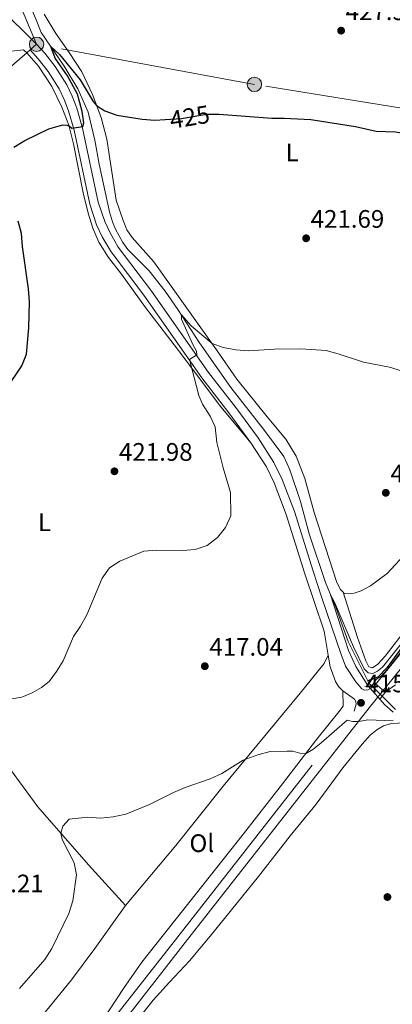
# Model space of a CAD drawing. Units: metres. Extents: x 566866 to 573762, y 701201 to 705897.
# Drawn here: x 573320 to 573468, y 703971 to 704361 of the extents above; entities that cross this region are included whole.
import ezdxf
from ezdxf.enums import TextEntityAlignment as Align

# ---------------------------------------------------------------- set-up
doc = ezdxf.new("R2010")
doc.units = ezdxf.units.M
doc.header["$MEASUREMENT"] = 0
for name, pattern in [('DGN Style 2', [86.28905, 51.77343, -34.51562000000001]), ('DGN Style 3', [120.80467000000002, 86.28905, -34.51562000000001]), ('DGN Style 5', [60.40233500000001, 25.886715, -34.51562000000001]), ('DGN Style 7', [172.57810000000003, 77.660145, -34.51562000000001, 25.886715, -34.51562000000001])]:
    doc.linetypes.add(name, pattern=pattern)
for name, color, linetype, lineweight in [('Altimetria', 7, 'Continuous', 0), ('Conduccion', 7, 'Continuous', 0), ('Edificios-construcciones', 7, 'Continuous', 0), ('Elem no vistos', 7, 'Continuous', 0), ('Entidades rusticas', 7, 'Continuous', 0), ('Hidrografía', 7, 'Continuous', 0), ('Suelo urbano', 7, 'Continuous', 0), ('Viales-ffcc', 7, 'Continuous', 0)]:
    doc.layers.add(name, color=color, linetype=linetype, lineweight=lineweight)
doc.styles.add('Style-Arial', font='txt')
doc.styles.add('Style-Arial Narrow', font='txt')
doc.styles.add('Style-Helvetica-Narrow-Oblique', font='txt')

# ---------------------------------------------------------------- blocks, each defined once
blk = doc.blocks.new('5PATER')
at = {"layer": 'Altimetria', "linetype": 'Continuous', "lineweight": 0}
h = blk.add_hatch(color=250, dxfattribs=at)
edge = h.paths.add_edge_path()
edge.add_ellipse((1.001171767711639e-08, 1.001171767711639e-08), major_axis=(-1.095731443231309, -1.110710700762829), ratio=0.999422240966032, start_angle=0, end_angle=360)
blk = doc.blocks.new('5PELE')
at = {"layer": 'Conduccion', "linetype": 'Continuous', "lineweight": 0}
h = blk.add_hatch(color=9, dxfattribs=at)
edge = h.paths.add_edge_path()
edge.add_arc((-0.0002000001259148121, 0), 2.85, 0, 360)
at = {"layer": 'Conduccion', "color": 252, "linetype": 'Continuous', "lineweight": 0}
blk.add_circle((-0.0002000001259148121, 0), 2.85, dxfattribs=at)

msp = doc.modelspace()

# ---------------------------------------------------------------- linework, layer by layer
at = {"layer": 'Altimetria', "color": 30, "linetype": 'Continuous', "lineweight": 30, "elevation": 425, "flags": 128}
for points in [[(573396.7820000001, 704323.4990000001), (573399.021, 704323.538), (573419.781, 704321.834), (573424.781, 704321.9299999999), (573435.271, 704321.341), (573453.014, 704318.541), (573461.176, 704316.7620000001), (573468.74, 704316.513), (573473.6799999999, 704315.7420000001), (573483.919, 704314.922), (573489.1259999999, 704315.1240000001), (573494.0560000001, 704316.317), (573494.4739999999, 704318.2), (573492.138, 704322.608), (573490.182, 704327.2339999999), (573489.9210000001, 704352.146), (573491.446, 704356.962), (573494.328, 704360.067), (573498.673, 704362.149)], [(573317.655, 704310.433), (573322.0020000001, 704313.0689999999), (573331.5490000001, 704317.7069999999), (573337.0630000001, 704319.2590000001), (573338.72, 704319.1470000001), (573339.7609999999, 704318.7380000001), (573340.625, 704317.919), (573344.9780000001, 704318.534), (573345.375, 704320.0430000001), (573344.756, 704324.521), (573342.95, 704331.338), (573338.9169999999, 704338.5959999999), (573334.0160000001, 704345.6740000001), (573332.2860000001, 704350.2720000001), (573335.712, 704347.0549999999), (573343.9680000001, 704337.071), (573349.1410000001, 704328.538), (573350.4550000001, 704326.8770000001), (573353.7550000001, 704324.8430000001), (573358.449, 704323.1159999999), (573368.5149999999, 704321.4310000001), (573373.507, 704321.1229999999), (573377.656, 704321.395)], [(573303.479, 704198.159), (573320.889, 704223.8559999999), (573322.7379999999, 704228.5050000001), (573323.638, 704238.9099999999), (573323.895, 704249.1599999999), (573323.4750000001, 704254.3230000001), (573321.1229999999, 704271.1130000001), (573320.7039999999, 704276.283), (573319.4280000001, 704281.1140000001)]]:
    msp.add_lwpolyline(points, dxfattribs=at)
at = {"layer": 'Altimetria', "color": 30, "linetype": 'Continuous', "lineweight": 0, "flags": 128}
for points, elevation in [([(573312.155, 704091.182), (573320.8219999999, 704092.693), (573324.9909999999, 704094.365), (573328.679, 704096.493), (573331.7379999999, 704098.821), (573334.6270000001, 704102.8), (573337.21, 704107.081), (573341.3729999999, 704116.6499999999), (573344.146, 704120.811), (573346.649, 704125.311), (573352.6129999999, 704139.7960000001), (573355.595, 704143.8389999999), (573359.673, 704146.5390000001), (573369.1510000001, 704150.413), (573374.1359999999, 704150.8049999999), (573384.4680000001, 704150.666), (573389.5419999999, 704151.145), (573394.283, 704152.726), (573398.341, 704155.906), (573401.473, 704159.801), (573403.605, 704164.402), (573403.452, 704173.676), (573400.5430000001, 704183.479), (573398.1159999999, 704193.476), (573397.3570000001, 704199.6980000001), (573395.4029999999, 704203.8900000001), (573392.4369999999, 704208.6170000001), (573390.9709999999, 704212.0730000001), (573387.355, 704225.8230000001), (573387.2779999999, 704226.3829999999), (573390.1950000001, 704228.146), (573390.061, 704229.672), (573388.392, 704232.561), (573384.068, 704242.2790000001), (573384.0279999999, 704244.0009999999), (573387.8559999999, 704239.7339999999), (573396.1769999999, 704232.723), (573400.557, 704231.155), (573405.639, 704230.1669999999), (573410.622, 704229.737), (573420.868, 704230.4839999999), (573431.284, 704230.541)], 420), ([(573431.284, 704230.541), (573441.2890000001, 704229.841), (573446.146, 704228.648), (573456.172, 704225.3389999999), (573466.4299999999, 704223.3659999999), (573471.2150000001, 704221.8400000001)], 420), ([(573467.9010000001, 704086.699), (573464.578, 704089.575), (573457.8189999999, 704097.2590000001), (573453.148, 704104.7919999999), (573450.217, 704111.1170000001), (573443.075, 704133.115), (573444.622, 704130.2679999999), (573452.176, 704112.5419999999), (573456.4029999999, 704103.885), (573457.973, 704102.3360000001), (573459.7930000001, 704101.979), (573461.702, 704102.935), (573463.595, 704104.5150000001), (573479.4439999999, 704124.284)], 415), ([(573484.7690000001, 704128.7420000001), (573466.591, 704104.737), (573463.223, 704101.041), (573460.3759999999, 704099.078), (573460.7790000001, 704097.997), (573463.4639999999, 704095.6340000001), (573465.226, 704095.088), (573468.75, 704097.523)], 415), ([(573319.925, 703977.3130000001), (573329.9709999999, 703988.8300000001), (573332.7990000001, 703993.0819999999), (573339.5120000001, 704006.9550000001), (573341.031, 704011.9890000001), (573342.565, 704022.3289999999), (573341.55, 704027.1130000001), (573336.7649999999, 704036.3559999999), (573336.331, 704038.764), (573337.0689999999, 704041.53), (573339.5530000001, 704044.3430000001), (573347.054, 704045.074), (573352.0590000001, 704044.6769999999), (573357.024, 704045.263), (573362.0160000001, 704046.3430000001), (573371.4410000001, 704050.105), (573380.9650000001, 704054.9380000001), (573385.567, 704056.8940000001), (573395.49, 704060.2890000001), (573400.021, 704062.408), (573408.5360000001, 704067.6570000001), (573414.3360000001, 704069.7660000001), (573419.166, 704071.078), (573425.75, 704071.257), (573428.183, 704071.291), (573430.9510000001, 704070.4909999999), (573433.111, 704070.237), (573436.0320000001, 704071.9070000001), (573439.425, 704074.557), (573449.6359999999, 704083.4950000001), (573451.8019999999, 704083.023), (573454.2350000001, 704083.057), (573457.8400000001, 704083.621), (573467.899, 704083.2660000001)], 415)]:
    msp.add_lwpolyline(points, dxfattribs=dict(at, elevation=elevation))
at = {"layer": 'Conduccion', "color": 6, "linetype": 'DGN Style 7', "lineweight": 0}
msp.add_polyline3d([(573583.0449999999, 704307.8189999999, 423.005), (573494.1300000001, 704322.0889999999, 424.879), (573412.9480000001, 704335.273, 425.865), (573326.689, 704351.152, 426.315)], dxfattribs=at)
at = {"layer": 'Edificios-construcciones', "color": 250, "linetype": 'DGN Style 2', "lineweight": 0, "extrusion": (0.01335070443666956, 0.01168380164074986, 0.9998426113495384), "elevation": 16310.06221875251, "flags": 128}
msp.add_lwpolyline([(573269.8925024883, 704208.6563004712), (573267.3049186366, 704206.3921459245)], dxfattribs=at)
at = {"layer": 'Edificios-construcciones', "color": 250, "linetype": 'DGN Style 2', "lineweight": 0, "extrusion": (0.0135272249292177, 0.01184575314518745, 0.9998383330909741), "elevation": 16525.33420954103, "flags": 128}
msp.add_lwpolyline([(573265.8690602514, 704202.5422116097), (573264.6137692509, 704201.4431344946)], dxfattribs=at)
at = {"layer": 'Edificios-construcciones', "color": 250, "linetype": 'DGN Style 2', "lineweight": 0}
for points in [[(573254.9720000001, 704420.8230000001, 431.72), (573259.341, 704424.5970000001, 432.204), (573302.8430000001, 704420.0800000001, 430.644), (573312.29, 704407.5989999999, 429.708), (573317.0179999999, 704374.3319999999, 428.733), (573326.689, 704351.152, 426.315)], [(573322.8470000001, 704347.7890000001, 426.406), (573315.101, 704341.0109999999, 426.588), (573292.56, 704320.2779999999, 425.535), (573272.0079999999, 704343.0730000001, 426.159), (573248.075, 704369.7409999999, 427.797), (573226.3640000001, 704395.0020000001, 429.318)]]:
    msp.add_polyline3d(points, dxfattribs=at)
at = {"layer": 'Elem no vistos', "color": 27, "linetype": 'DGN Style 5', "lineweight": 30, "elevation": 425, "flags": 128}
msp.add_lwpolyline([(573377.656, 704321.395), (573384.1089999999, 704321.817), (573393.97, 704323.4510000001), (573396.7820000001, 704323.4990000001)], dxfattribs=at)
at = {"layer": 'Elem no vistos', "color": 5, "linetype": 'DGN Style 5', "lineweight": 0, "extrusion": (0.01867865408090419, -0.01840526490408264, 0.9996561179253276), "elevation": -1833.418701240002, "flags": 128}
msp.add_lwpolyline([(904025.289776172, 85694.27415069705), (904025.289776172, 85688.32517532294)], dxfattribs=at)
at = {"layer": 'Entidades rusticas', "color": 92, "linetype": 'Continuous', "lineweight": 0}
for points in [[(573448.0260000001, 704134.263, 416.549), (573447.033, 704135.284, 416.677), (573445.5860000001, 704138.054, 416.716), (573436.605, 704165.777, 417.223), (573432.908, 704179.1610000001, 417.535), (573429.5179999999, 704188.027, 417.613), (573425.344, 704194.7509999999, 418.081), (573417.9890000001, 704203.6980000001, 418.198), (573406.013, 704218.5460000001, 419.212), (573397.993, 704230.1910000001, 419.875), (573373.0630000001, 704264.9469999999, 421.591), (573364.5630000001, 704274.675, 422.059), (573362.453, 704277.74, 422.371), (573360.919, 704281.413, 422.371), (573358.2379999999, 704289.4550000001, 422.878), (573354.5349999999, 704313.575, 424.282), (573352.247, 704322.0959999999, 424.633), (573348.8189999999, 704331.2420000001, 425.335), (573344.615, 704340.243, 425.413), (573339.605, 704347.8489999999, 425.842), (573334.379, 704355.3870000001, 426.661), (573329.709, 704363.1270000001, 426.661)], [(573322.8470000001, 704347.7890000001, 426.406), (573327.4809999999, 704342.5449999999, 425.977), (573332.693, 704334.3829999999, 425.509), (573336.685, 704326.3130000001, 425.08), (573339.4040000001, 704319.176, 425.002), (573341.352, 704311.706, 424.69), (573345.1769999999, 704292.365, 423.715), (573347.078, 704284.3330000001, 423.208), (573348.986, 704278.3289999999, 422.857), (573351.3189999999, 704272.774, 422.779), (573355.1329999999, 704266.6969999999, 422.467), (573360.304, 704260.0619999999, 421.96), (573369.8319999999, 704246.8970000001, 421.375), (573384.2520000001, 704228.183, 420.166), (573399.139, 704208.3260000001, 419.269), (573411.537, 704193.412, 418.593)], [(573448.0260000001, 704134.263, 416.549), (573453.781, 704116.284, 416.471), (573457.0860000001, 704107.0719999999, 416.471), (573458.274, 704104.6699999999, 416.315), (573459.659, 704104.2380000001, 416.198), (573461.804, 704105.7, 416.042), (573464.7479999999, 704108.838, 416.042), (573507.2490000001, 704163.9040000001, 416.978), (573517.6710000001, 704176.7919999999, 417.329), (573525.9580000001, 704187.8740000001, 417.953), (573538.362, 704203.686, 418.148), (573569.165, 704244.551, 420.487), (573580.4199999999, 704258.959, 421.345), (573595.473, 704277.2760000001, 421.93), (573596.229, 704279.3559999999, 421.969), (573596.4210000001, 704281.5150000001, 422.086), (573595.571, 704284.1140000001, 422.086), (573591.81, 704288.1950000001, 422.359), (573589.415, 704290.2220000001, 422.359), (573587.361, 704291.1969999999, 422.32), (573585.521, 704291.1170000001, 422.281), (573584.1059999999, 704290.361, 422.437), (573579.9879999999, 704284.557, 422.332)], [(573579.9879999999, 704284.557, 422.332), (573578.1840000001, 704280.8260000001, 422.098), (573575.837, 704277.548, 422.059), (573565.7890000001, 704264.6710000001, 421.552), (573555.2760000001, 704250.5020000001, 420.967), (573545.825, 704237.453, 419.836), (573539.487, 704228.202, 419.251), (573519.05, 704201.189, 418.471), (573512.77, 704193.25, 418.393), (573506.3489999999, 704185.963, 418.315), (573496.764, 704176.78, 418.081), (573488.959, 704168.7069999999, 417.262), (573472.0179999999, 704148.6540000001, 416.443), (573465.463, 704141.675, 416.248), (573458.8530000001, 704136.7860000001, 416.248), (573455.1640000001, 704134.69, 416.248), (573452.4720000001, 704133.8060000001, 416.365), (573450.3559999999, 704133.5619999999, 416.365), (573448.5419999999, 704133.7320000001, 416.482), (573448.0260000001, 704134.263, 416.549)], [(573361.8870000001, 704010.121, 413.433), (573347.287, 704026.24, 414.447), (573327.1980000001, 704049.2039999999, 415.461), (573310.0989999999, 704072.4029999999, 416.787), (573292.6610000001, 704096.592, 419.985), (573277.372, 704119.7779999999, 422.87), (573258.7990000001, 704146.7450000001, 425.756), (573245.52, 704164.804, 428.252), (573236.527, 704176.672, 428.876), (573233.4750000001, 704181.085, 428.954), (573232.0970000001, 704183.6070000001, 429.032), (573231.2749999999, 704186.3319999999, 429.11), (573231.0700000001, 704189.3219999999, 429.266), (573230.8729999999, 704194.3729999999, 429.266), (573231.1980000001, 704217.227, 430.046), (573231.064, 704226.898, 430.28), (573230.8729999999, 704228.2039999999, 430.436), (573230.5320000001, 704229.287, 430.358)], [(573442.1270000001, 704109.2660000001, 416.358), (573440.53, 704105.9780000001, 416.514), (573431.014, 704094.2069999999, 416.436), (573400.6030000001, 704057.3470000001, 414.408), (573381.878, 704033.969, 413.667), (573361.8870000001, 704010.121, 413.433)], [(573323.2749999999, 703959.936, 413.918), (573328.773, 703956.244, 413.177), (573333.0730000001, 703953.02, 411.851), (573336.6610000001, 703950.712, 411.032), (573339.7450000001, 703949.7650000001, 411.032), (573341.149, 703949.771, 410.993), (573342.452, 703950.0560000001, 410.876), (573347.5830000001, 703956.591, 410.837), (573361.1030000001, 703977.3640000001, 412.28), (573368.3459999999, 703987.794, 412.553), (573408.683, 704038.5900000001, 413.918), (573424.0079999999, 704058.381, 414.424), (573437.0989999999, 704075.334, 415.321), (573446.8859999999, 704087.487, 415.321), (573448.0279999999, 704089.1400000001, 415.204), (573447.9369999999, 704095.1440000001, 415.578)], [(573366.2390000001, 703964.369, 410.795), (573372.8829999999, 703972.692, 412.043), (573379.3090000001, 703979.7930000001, 412.823), (573387.2579999999, 703988.307, 412.823), (573395.486, 703998.077, 412.745), (573414.517, 704021.6810000001, 412.784), (573427.0390000001, 704037.746, 412.94), (573437.4070000001, 704050.3189999999, 413.135), (573447.9469999999, 704064.6769999999, 413.954), (573455.5619999999, 704074.0249999999, 414.383), (573458.835, 704077.639, 414.695), (573461.4310000001, 704079.7679999999, 414.617), (573464.013, 704081.273, 414.617), (573467.2339999999, 704082.1710000001, 414.578), (573472.5, 704082.4990000001, 414.422), (573492.584, 704085.3770000001, 413.837), (573493.459, 704085.423, 413.837)], [(573361.8870000001, 704010.121, 413.433), (573349.7620000001, 703993.1939999999, 413.511), (573340.5449999999, 703980.744, 412.615), (573328.912, 703966.4510000001, 413.628), (573323.2749999999, 703959.936, 413.918)]]:
    msp.add_polyline3d(points, dxfattribs=at)
at = {"layer": 'Hidrografía', "color": 5, "linetype": 'Continuous', "lineweight": 0, "extrusion": (0.06072498420601333, 0.0237278754485446, 0.9978724689156815), "elevation": 51943.52659744606, "flags": 128}
msp.add_lwpolyline([(447104.277963491, -788675.6105167244), (447103.2682979624, -788675.7025467225), (447102.035195671, -788676.2547267098)], dxfattribs=at)
at = {"layer": 'Hidrografía', "color": 5, "linetype": 'Continuous', "lineweight": 0}
for points in [[(573320.102, 704376.5889999999, 426.615), (573326.7520000001, 704360.163, 425.367), (573328.5549999999, 704355.7479999999, 425.289), (573337.618, 704342.446, 424.587), (573343.0689999999, 704333.51, 424.08), (573347.0619999999, 704324.254, 423.807), (573349.7309999999, 704313.152, 423.339), (573351.5430000001, 704303.744, 422.715), (573355.6059999999, 704284.8459999999, 422.169), (573356.713, 704280.8189999999, 422.052), (573357.8829999999, 704277.885, 421.896), (573360.8300000001, 704272.7209999999, 421.818), (573362.81, 704269.902, 421.74), (573371.2749999999, 704261.452, 420.765), (573377.5449999999, 704253.412, 420.453), (573382.639, 704246.152, 420.102), (573391.1359999999, 704232.99, 419.478), (573403.659, 704215.192, 418.62), (573416.939, 704198.257, 417.684), (573424.6440000001, 704187.915, 417.333), (573426.9380000001, 704182.639, 417.216), (573431.2050000001, 704170.145, 416.67), (573434.6699999999, 704157.2860000001, 416.203), (573441.0530000001, 704138.013, 415.15), (573445.2579999999, 704127.8260000001, 414.838), (573450.074, 704114.629, 414.526), (573457.8319999999, 704099.0889999999, 414.415)], [(573463.483, 704093.06, 414.217), (573468.8300000001, 704087.791, 414.019)]]:
    msp.add_polyline3d(points, dxfattribs=at)
at = {"layer": 'Hidrografía', "color": 142, "linetype": 'DGN Style 3', "lineweight": 25}
msp.add_polyline3d([(573600.821, 704281.486, 421.016), (573590.8899999999, 704267.7380000001, 420.587), (573573.0079999999, 704244.352, 419.495), (573560.9580000001, 704229.2990000001, 418.325), (573543.1410000001, 704204.666, 417.818), (573523.4909999999, 704178.5490000001, 416.414), (573502.926, 704152.781, 415.712), (573493.858, 704140.6170000001, 415.205), (573474.2490000001, 704116.467, 414.62), (573465.5220000001, 704104.342, 414.62), (573461.753, 704100.5590000001, 414.62), (573457.8319999999, 704099.0889999999, 414.415)], dxfattribs=at)
at = {"layer": 'Suelo urbano', "color": 1, "linetype": 'Continuous', "lineweight": 0}
msp.add_polyline3d([(573322.8470000001, 704347.7890000001, 426.406), (573321.5660000001, 704349.004, 426.601), (573313.0090000001, 704348.057, 427.38), (573306.879, 704347.362, 427.458), (573300.5090000001, 704347.473, 427.497), (573296.6259999999, 704347.962, 427.731), (573293.993, 704350.2039999999, 428.188), (573292.706, 704353.4140000001, 428.515), (573293.058, 704356.854, 428.638), (573294.1810000001, 704358.882, 428.589), (573304.0989999999, 704367.2930000001, 428.784), (573306.186, 704367.581, 428.656), (573308.2849999999, 704367.399, 428.491), (573311.5279999999, 704366.088, 428.16), (573326.689, 704351.152, 426.315)], dxfattribs=at)
at = {"layer": 'Viales-ffcc', "color": 1, "linetype": 'DGN Style 2', "lineweight": 0, "elevation": 415.219, "flags": 128}
for points in [[(573461.182, 704099.6359999999), (573459.5590000001, 704097.283), (573456.669, 704096.831)], [(573462.453, 704091.774), (573466.2590000001, 704096.5260000001)]]:
    msp.add_lwpolyline(points, dxfattribs=at)
at = {"layer": 'Viales-ffcc', "color": 250, "linetype": 'Continuous', "lineweight": 0}
for points in [[(573326.689, 704351.152, 426.315), (573329.9029999999, 704347.649, 426.081), (573334.0700000001, 704342.392, 425.769), (573338.6640000001, 704335.1499999999, 425.535), (573340.8160000001, 704330.6270000001, 425.399), (573342.594, 704325.892, 425.262), (573344.8970000001, 704317.9639999999, 424.911), (573351.142, 704288.7, 423.429), (573353.658, 704280.9650000001, 423.117), (573355.774, 704276.5279999999, 422.766), (573359.047, 704270.842, 422.571), (573371.899, 704253.7890000001, 421.465), (573394.825, 704221.172, 419.622), (573405.595, 704207.2960000001, 418.788), (573414.372, 704195.3589999999, 418.593), (573420.658, 704185.54, 418.359), (573423.9569999999, 704178.8870000001, 418.086), (573428.7690000001, 704166.1130000001, 417.456), (573436.165, 704142.5419999999, 416.955), (573439.7, 704132.038, 416.768), (573447.2509999999, 704109.601, 416.37), (573449.04, 704104.9369999999, 416.162), (573453.0349999999, 704098.7069999999, 415.63), (573455.4180000001, 704095.962, 415.435), (573456.494, 704095.398, 415.435), (573457.834, 704095.496, 415.396), (573460.2720000001, 704096.8999999999, 415.376)], [(573346.4780000001, 703944.48, 410.763), (573359.1359999999, 703961.635, 411.297), (573385.5900000001, 703995.4709999999, 412.558), (573458.379, 704088.487, 415.21), (573475.598, 704109.827, 415.795), (573525.22, 704173.426, 417.593), (573537.432, 704188.8489999999, 418.096), (573548.736, 704202.4739999999, 418.391)]]:
    msp.add_polyline3d(points, dxfattribs=at)
at = {"layer": 'Viales-ffcc', "color": 250, "linetype": 'DGN Style 3', "lineweight": 0}
for points in [[(573324.102, 704348.888, 426.315), (573327.287, 704345.4169999999, 426.081), (573331.264, 704340.399, 425.769), (573335.6499999999, 704333.4850000001, 425.535), (573337.6499999999, 704329.2820000001, 425.399), (573339.3300000001, 704324.807, 425.262), (573341.5619999999, 704317.125, 424.911), (573347.818, 704287.807, 423.429), (573350.459, 704279.6880000001, 423.117), (573352.729, 704274.929, 422.766), (573356.1740000001, 704268.943, 422.571), (573369.1200000001, 704251.7660000001, 421.465), (573392.06, 704219.129, 419.622), (573402.8530000001, 704205.2239999999, 418.788), (573411.537, 704193.412, 418.593)], [(573460.2720000001, 704096.8999999999, 415.376), (573472.6129999999, 704112.1950000001, 415.795), (573522.2250000001, 704175.78, 417.593), (573534.4720000001, 704191.2479999999, 418.096), (573543.747, 704202.4269999999, 418.339)], [(573411.537, 704193.412, 418.593), (573417.662, 704183.845, 418.359), (573420.801, 704177.514, 418.086), (573425.5190000001, 704164.9920000001, 417.456), (573432.896, 704141.479, 416.955), (573440.5320000001, 704118.79, 416.553), (573442.1270000001, 704109.2660000001, 416.358)], [(573067.433, 704136.6699999999, 422.446), (573107.081, 704107.2760000001, 419.125), (573134.483, 704087.4610000001, 416.468), (573152.375, 704075.131, 415.348), (573188.3160000001, 704049.206, 413.782), (573207.7350000001, 704035.1840000001, 413.293), (573228.179, 704020.6950000001, 413.201), (573269.5260000001, 703989.4280000001, 413.625), (573285.8559999999, 703977.5889999999, 413.447), (573328.6129999999, 703946.449, 411.169), (573334.388, 703945.315, 410.833), (573337.3770000001, 703945.476, 410.795), (573339.3090000001, 703945.9809999999, 410.774), (573342.807, 703947.8870000001, 410.744), (573347.646, 703952.48, 410.939), (573356.102, 703963.94, 411.297), (573382.5889999999, 703997.818, 412.558), (573452.436, 704087.074, 415.102), (573453.288, 704089.919, 414.993), (573453.1059999999, 704090.913, 414.993), (573452.5179999999, 704091.896, 415.032), (573447.9369999999, 704095.1440000001, 415.578)], [(573442.1270000001, 704109.2660000001, 416.358), (573442.908, 704104.6059999999, 416.263), (573444.997, 704098.8729999999, 415.695), (573446.2679999999, 704096.8470000001, 415.617), (573447.9369999999, 704095.1440000001, 415.578)]]:
    msp.add_polyline3d(points, dxfattribs=at)

# ---------------------------------------------------------------- block references
at = {"layer": 'Altimetria', "color": 250, "linetype": 'Continuous', "lineweight": 0}
for p in [(573447.267, 704356.5490000001, 427.504), (573433.422, 704274.328, 421.693), (573357.527, 704182.077, 421.983), (573464.9510000001, 704173.5560000001, 417.625), (573393.308, 704104.9040000001, 417.044), (573455.1370000001, 704090.402, 415.102), (573465.611, 704013.5179999999, 410.99)]:
    msp.add_blockref('5PATER', p, dxfattribs=at)
at = {"layer": 'Conduccion', "color": 252, "linetype": 'Continuous', "lineweight": 0}
for p in [(573326.689, 704351.152, 426.315), (573412.9480000001, 704335.273, 425.865)]:
    msp.add_blockref('5PELE', p, dxfattribs=at)

# ---------------------------------------------------------------- texts
at = {"layer": 'Altimetria', "color": 250, "linetype": 'Continuous', "lineweight": 0, "style": 'Style-Arial'}
for s, p in [('427.50', (573449.0519999999, 704360.7180000001, 427.504)), ('421.69', (573435.2069999999, 704278.497, 421.693)), ('421.98', (573359.3119999999, 704186.246, 421.983)), ('417.62', (573466.7960000001, 704177.7250000001, 417.625)), ('417.04', (573395.0930000001, 704109.0730000001, 417.044)), ('415.10', (573456.922, 704094.571, 415.102)), ('417.21', (573300.3629999999, 704015.382, 417.206))]:
    msp.add_text(s, height=7.000002, dxfattribs=at).set_placement(p)
at = {"layer": 'Altimetria', "color": 27, "linetype": 'Continuous', "lineweight": 0, "style": 'Style-Helvetica-Narrow-Oblique'}
msp.add_text('425', height=7.000002, rotation=9.408607455583228, dxfattribs=at).set_placement((573387.3073050296, 704322.3467191281, 425), align=Align.MIDDLE_CENTER)
at = {"layer": 'Entidades rusticas', "color": 92, "linetype": 'Continuous', "lineweight": 0, "style": 'Style-Arial Narrow'}
for s, p in [('L', (573427.8721597833, 704308.361001, 424.06)), ('L', (573329.7961597834, 704161.879001, 422.737)), ('Ol', (573392.1186021108, 704034.838001, 413.743))]:
    msp.add_text(s, height=7.000002, dxfattribs=at).set_placement(p, align=Align.MIDDLE_CENTER)

doc.saveas('drawing.dxf')
